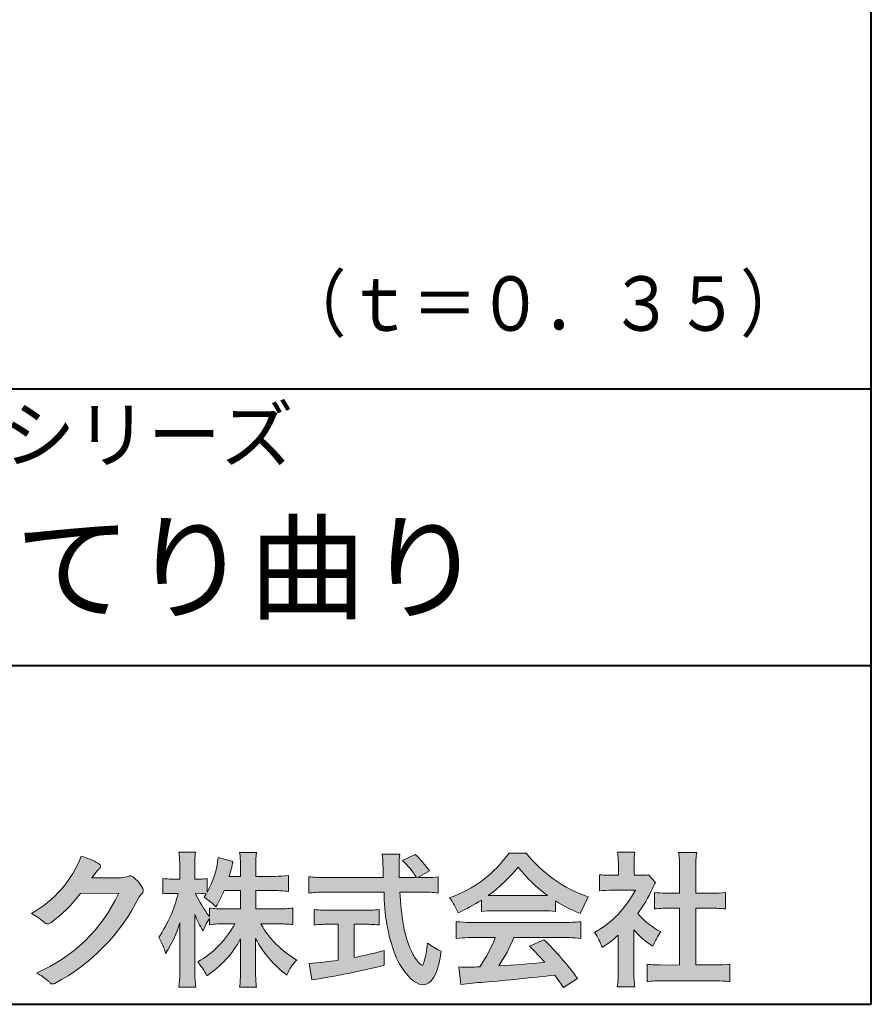
# Model space of a CAD drawing. Units: millimetres. Extents: x 15 to 403, y 12 to 286.
# Drawn here: x 361 to 403, y 12 to 60 of the extents above; entities that cross this region are included whole.
import ezdxf
from ezdxf.enums import TextEntityAlignment as Align

# ---------------------------------------------------------------- set-up
doc = ezdxf.new("R2010")
doc.units = ezdxf.units.MM
doc.linetypes.add('1pen実線', pattern=[0])
doc.layers.add('GR1_01', color=1, linetype='1pen実線', lineweight=40)
doc.styles.add('ＭＳ ゴシック', font='txt')

msp = doc.modelspace()

# ---------------------------------------------------------------- hatches: boundary and pattern name
at = {"layer": 'GR1_01', "linetype": 'Continuous', "lineweight": -3}
h = msp.add_hatch(color=7, dxfattribs=at)
edge = h.paths.add_edge_path(flags=0)
edge.add_arc((359.3221288966098, 21.73663906170785), 5.531081748339469, 299.5775258471521, 338.6772335960833)
edge.add_arc((363.4837514198555, 16.30367234381906), 3.562318695874712, 59.08067721482303, 73.85051086004631, ccw=False)
edge.add_arc((365.18524274448, 19.12895054158139), 0.2643782480270783, 39.01428252750952, 60.81053760417029, ccw=False)
edge.add_arc((365.2707612950527, 19.21786943109475), 0.1427727773123936, -37.20414258689931, 32.881084026462815, ccw=False)
edge.add_arc((365.0541787524627, 19.42858959768489), 0.4442245030318421, 309.8318771571653, 318.03392648842646, ccw=False)
edge.add_arc((365.7430644125253, 18.53625114893468), 0.6836095524352237, 126.262315204235, 143.4234787304653)
edge.add_line((365.1940837430474, 18.94361124113853), (364.9841682943711, 18.66928228806342))
edge.add_line((364.9841682943711, 18.66928228806342), (366.4166813955495, 18.66821224838906))
edge.add_arc((366.3579527061501, 19.76456686470715), 1.09792645640796, 273.0662461243988, 292.5426915885257)
edge.add_arc((366.8581749384359, 18.54582429133733), 0.2195303791327106, 57.308066194362425, 111.17780339136709, ccw=False)
edge.add_arc((365.8861586782503, 17.30103917296248), 1.798045329018648, 27.792618142514925, 52.66013904075447, ccw=False)
edge.add_arc((367.2681957951447, 18.0495439220856), 0.2271260433031547, -45.472258266381004, 23.30987745592921, ccw=False)
edge.add_arc((368.1682687735914, 17.11863862466642), 1.067764835621134, 133.9305199710706, 146.3171163477098)
edge.add_arc((358.7220640114019, 21.97932486875586), 9.563175813593928, 297.80053769111464, 333.4903583013037, ccw=False)
edge.add_arc((363.0333966227087, 13.86888445074609), 0.3793579474344915, 276.8873999820328, 293.10788358262334, ccw=False)
edge.add_arc((363.0839224199475, 13.68186064351916), 0.1896634045140887, 227.8779758061079, 268.4791648285357, ccw=False)
edge.add_arc((364.5757905337596, 15.26834349411412), 2.367380964130855, 223.5298823548524, 226.8499860412469, ccw=False)
edge.add_arc((361.0629304054127, 11.59688927876572), 2.71897729434416, 48.64547026796885, 63.20593764522459)
edge.add_arc((359.2111350922715, 21.2202208902625), 7.826705732362382, 293.1538307486019, 335.0289095628)
edge.add_line((366.3062075022153, 17.91609163754718), (364.4376718437128, 17.90855721956598))
edge.add_arc((358.7245054295139, 22.22809353733993), 7.162308599669452, 306.5425233793163, 322.9082785660946, ccw=False)
edge.add_arc((362.7758543287056, 16.80283557962942), 0.3920962295980345, 289.57997673518156, 302.94363777137903, ccw=False)
edge.add_arc((362.8352008968003, 16.57934027278145), 0.1627472033618009, 236.5037018675637, 296.27841720670165, ccw=False)
edge.add_arc((363.1087405092304, 17.03041359278125), 0.6901832013807289, 229.479228813003, 238.2331060553584, ccw=False)
edge.add_arc((360.3039817759014, 13.748872736263), 3.626665461686438, 49.4792288130031, 61.17955505233887)
h = msp.add_hatch(color=7, dxfattribs=at)
edge = h.paths.add_edge_path(flags=0)
edge.add_arc((374.045578353388, 8.86123722508027), 7.562780547061585, 84.34660753705113, 89.6746051714561)
edge.add_line((374.0885287499385, 16.42389580962904), (373.2246892323591, 16.42415130430564))
edge.add_arc((377.3196478604411, 18.75420950417038), 4.711460217433621, 209.6401588514122, 240.3638386388941)
edge.add_arc((376.2919253633456, 13.26978103992733), 1.904076916694085, 133.1430471534049, 160.0135741732043)
edge.add_arc((377.8176061337267, 18.30067540115606), 5.493170205701884, 208.1519094661823, 232.8796240488686, ccw=False)
edge.add_line((372.9742792187076, 15.70893789456664), (372.9742792187076, 14.04695466440813))
edge.add_arc((379.1531388273695, 14.06363587276767), 6.178882125940441, 180.1546823483128, 186.821160349782)
edge.add_line((373.017992610492, 13.32976584081391), (372.198247934505, 13.32976584081397))
edge.add_arc((366.2920694871415, 14.04691414318812), 5.949558432329152, 353.0768427531562, 359.5899852633421)
edge.add_line((372.2414755820658, 14.00433882901379), (372.2414755820658, 15.68623314869146))
edge.add_arc((367.8615459454211, 18.04974590835958), 4.976944462928266, 303.32307706991764, 331.64766002573754, ccw=False)
edge.add_arc((367.7322483927894, 12.48474176246553), 3.190142926560764, 26.15740088449175, 40.65253294194525)
edge.add_arc((367.8037890977911, 18.65657532554091), 4.719505515250209, 299.8457224662148, 331.7677865489741)
edge.add_line((371.9618510526655, 16.42403124133932), (371.5075789518859, 16.42403124133932))
edge.add_arc((371.4384552728714, 10.63814429144135), 5.786299843596086, 89.31552297930217, 97.12004925237444)
edge.add_line((370.721250863586, 16.37982381186929), (370.721250863586, 16.67529857023287))
edge.add_arc((372.4698994159111, 15.41403250624881), 2.15605283880213, 144.1978241137905, 162.0865462857602)
edge.add_arc((374.0585589449303, 18.41695536209939), 4.327296049369385, 200.779830689808, 212.7312254021969, ccw=False)
edge.add_line((370.0127508053546, 16.88172652031991), (370.0127508053546, 14.09301592977956))
edge.add_arc((376.4085790878263, 14.08478224782102), 6.395833582292717, 179.9262402077365, 186.7126365373038)
edge.add_line((370.0565896243091, 13.33717468515882), (369.2367193746891, 13.33717468515919))
edge.add_arc((363.1531972594868, 14.06007159947606), 6.126322002220022, 353.2233946213546, 359.3225236891175)
edge.add_line((369.2790910014952, 13.9876344784156), (369.2790910014952, 16.46769113127929))
edge.add_arc((363.5142933971697, 18.23782568016084), 6.030445069808747, 327.2630490535258, 342.93041036993003, ccw=False)
edge.add_arc((365.902965572675, 14.31299650632249), 2.764747516350574, 13.88927558318319, 31.73000204286121)
edge.add_arc((362.9257248187407, 19.39866016739007), 6.448599482987809, 325.7249283702204, 346.6396958038708)
edge.add_line((369.1998007265447, 17.90855721956936), (368.8861654285158, 17.9084955769943))
edge.add_arc((368.8425294380563, 15.26460832690191), 2.644247320290693, 89.05444866736481, 98.61119695033283)
edge.add_line((368.4466100760815, 17.87904741582288), (368.4466100760816, 18.63236363997209))
edge.add_arc((368.832755988473, 21.10312488578786), 2.500753846239494, 261.1173155914972, 271.3915990718322)
edge.add_line((368.8934882905859, 18.60310860844851), (369.2737635705023, 18.60310860844851))
edge.add_line((369.2737635705023, 18.60310860844851), (369.273699866742, 19.22947948299697))
edge.add_arc((364.7721796050613, 19.3261899062526), 4.502559002643771, 358.7692498345255, 367.451018973746)
edge.add_line((369.236719374689, 19.91007535537826), (370.0491807799642, 19.91007535537755))
edge.add_arc((374.6550878077733, 19.32574967597174), 4.642824145758062, 172.7698284803564, 180.6085587806572)
edge.add_line((370.0125255454071, 19.27643752242488), (370.0122622315049, 18.60310860844848))
edge.add_line((370.0122622315049, 18.60310860844848), (370.2795449047852, 18.60310860844851))
edge.add_arc((370.2967148664015, 20.29544947658422), 1.69242796642701, 269.418714869462, 280.6845887904244)
edge.add_line((370.610494919312, 18.63236363997211), (370.610494919312, 17.95697063420639))
edge.add_arc((366.9109815053763, 20.06690772889138), 4.258900567449059, 330.3026655602475, 354.4036520681728)
edge.add_line((371.1495825256251, 19.65158203192198), (371.8659801016831, 19.46692600464908))
edge.add_arc((365.2086011991018, 20.69043228579958), 6.768874461278566, 343.21612686969297, 349.5862744613629, ccw=False)
edge.add_line((371.6891271081429, 18.73583631353421), (372.2425754269411, 18.73583631353421))
edge.add_line((372.2425754269411, 18.73583631353421), (372.2414755820657, 19.35825611321695))
edge.add_arc((368.6383199876158, 19.33844929682586), 3.603210033815874, 0.3149560224053595, 8.877289402942445)
edge.add_line((372.1983675699753, 19.89449224402315), (373.0254014548369, 19.89525766668807))
edge.add_arc((376.7387411909745, 19.32292766193863), 3.75718693044609, 171.2380574933027, 180.145472617327)
edge.add_line((372.9815663706865, 19.31338826420338), (372.9810739624007, 18.73583631353421))
edge.add_line((372.9810739624007, 18.73583631353421), (373.9228366646426, 18.73632857535707))
edge.add_arc((373.9495570858469, 23.24425912340767), 4.508009739004243, 269.6603875290408, 277.9924355053946)
edge.add_line((374.5763613955787, 18.78003823233847), (374.5763613955716, 18.0046210487866))
edge.add_arc((373.8619743083307, 11.08861227145636), 6.952807081929237, 84.10256481314406, 90)
edge.add_line((373.8619743083307, 18.04141864528714), (372.9810739624007, 18.04141864528714))
edge.add_line((372.9810739624007, 18.04141864528714), (372.9810739624007, 17.14807987477079))
edge.add_line((372.9810739624007, 17.14807987477079), (374.0813062321635, 17.14807987477079))
edge.add_arc((374.111414008504, 22.36271154949645), 5.214718590801265, 269.6691944025528, 277.4835837287563)
edge.add_line((374.7905900134077, 17.19241079077735), (374.7905900134076, 16.38723265621415))
edge = h.paths.add_edge_path(flags=0)
edge.add_line((371.4375969612555, 18.04141864528714), (372.2425754269412, 18.04141864528711))
edge.add_line((372.2425754269412, 18.04141864528711), (372.2425754269412, 17.14807987477079))
edge.add_line((372.2425754269412, 17.14807987477079), (371.3917440406955, 17.14807987477079))
edge.add_arc((371.4142263230943, 22.58079825692142), 5.432764901298342, 262.67168136253053, 269.76289355505986, ccw=False)
edge.add_line((370.721250863586, 17.19241079077737), (370.721250863586, 16.78605451450682))
edge.add_arc((374.8136906553018, 19.99874308697717), 5.202829164262564, 203.6870148133264, 218.1329820461861, ccw=False)
edge.add_arc((370.1643162071235, 14.27204912341803), 3.63833029011402, 83.59635963759251, 91.81343501994633, ccw=False)
edge.add_arc((366.9109815053763, 20.06690772889138), 4.258900567449059, 326.5067388585003, 329.22366559954344, ccw=False)
edge.add_arc((368.9530212407447, 15.25896774044508), 2.88434865219348, 43.688772443510175, 58.43927909478373, ccw=False)
edge.add_arc((365.2086011991018, 20.69043228579958), 6.768874461278566, 329.4639984317333, 336.9613390653876)
h = msp.add_hatch(color=7, dxfattribs=at)
edge = h.paths.add_edge_path(flags=0)
edge.add_line((375.5742950567341, 17.92337490825906), (375.574295056734, 18.72101862484451))
edge.add_arc((376.2943863097609, 24.61417635596871), 5.936989090152919, 263.0335018452675, 270.0032722374946)
edge.add_line((376.2947253790338, 18.67718727549813), (379.207868063493, 18.67725451318156))
edge.add_arc((410.5558636358568, 20.10346481493102), 31.38042227615422, 181.320920638956, 182.6049359280244, ccw=False)
edge.add_arc((375.5526071926473, 19.30531148013223), 3.631942755091335, 1.179463634819286, 8.05147981834424)
edge.add_line((379.1487485190458, 19.81401152616055), (380.0054118431241, 19.81401152616053))
edge.add_arc((384.941191526797, 19.20902542745714), 4.972718498505857, 173.0120244434879, 183.4634819543363)
edge.add_line((379.9775556708341, 18.90861178798344), (379.9791616631092, 18.6772723152601))
edge.add_line((379.9791616631092, 18.6772723152601), (380.8175067754083, 18.67729166494165))
edge.add_arc((377.2920978095453, 16.52551042522785), 4.13021438670815, 31.39837090512988, 46.29591507441647)
edge.add_line((380.1458031647776, 19.51131628390151), (380.7587280672735, 19.80666546863202))
edge.add_arc((376.5428396217741, 15.42413280599353), 6.081143636191199, 36.0365345527116, 46.11029862489619, ccw=False)
edge.add_line((381.4603079546416, 19.00167569451832), (380.8927642835561, 18.67729340194564))
edge.add_line((380.8927642835561, 18.67729340194564), (381.3339709936412, 18.67730358535247))
edge.add_arc((381.3847028109067, 21.94524708441236), 3.268337257739911, 269.1106071609422, 278.6090912324766)
edge.add_line((381.873947501624, 18.7137353541326), (381.8739475016248, 17.92337490825894))
edge.add_arc((381.1688869607034, 12.37311406131434), 5.594864237449437, 82.76038057697306, 90.68344447269179)
edge.add_line((381.1021510092334, 17.96758026894059), (380.0054334110847, 17.96735901954992))
edge.add_arc((395.5550318991034, 18.89824548508709), 15.57743761824496, 183.4259589210959, 189.4674011501826)
edge.add_arc((384.6183163993839, 17.01131982632809), 4.479746662999516, 188.6707750039316, 207.9166502011633)
edge.add_arc((382.2430056410866, 15.75419678520491), 1.792283996061725, 207.9568520564926, 225.4802417833097)
edge.add_arc((381.2537702851519, 14.7354155396449), 0.3723851461137057, 224.0968398176616, 242.0074572967903)
edge.add_arc((381.1030737740589, 14.4519076107559), 0.0513147841453004, 242.0074572967877, 265.061077120125)
edge.add_arc((381.09661070707, 14.4399902111729), 0.0392601610339033, 272.9860680232143, 313.8743675567875)
edge.add_arc((380.9742204536821, 14.55299056452221), 0.2057825722018667, 316.6341545745528, 337.6491245589769)
edge.add_arc((376.1293747701975, 15.95662593999056), 5.24870626657847, 343.6004267991362, 354.8583079582319)
edge.add_arc((383.6334644056496, 18.55678917908117), 3.822398380704599, 233.4467652538275, 245.1814964905098)
edge.add_arc((376.6169323766845, 15.81604029287636), 5.460924683539962, 342.5874621628485, 352.33248261109566, ccw=False)
edge.add_arc((380.2750992248646, 14.66123826324378), 1.62483562774413, 324.02281699310305, 342.8405812985218, ccw=False)
edge.add_arc((381.0469855315746, 14.10788896547662), 0.6751372972720715, 297.5389984417641, 323.54279644978266, ccw=False)
edge.add_arc((381.1355848896657, 13.94604369581735), 0.4906797631851091, 248.4533817649263, 297.10330864989214, ccw=False)
edge.add_arc((381.4273930301961, 14.68377301507826), 1.284024865657434, 226.9435365919734, 248.43199793089252, ccw=False)
edge.add_arc((382.7721296880934, 16.04634232290264), 3.198133690382775, 200.7717365418067, 226.0061218796655, ccw=False)
edge.add_arc((388.0777654496937, 17.96666843373432), 8.840362006241843, 179.9965283993807, 200.2136028016791, ccw=False)
edge.add_line((379.2374034596795, 17.96720407888057), (376.2556961455525, 17.96660255581985))
edge.add_arc((376.3413551806614, 11.22424638067116), 6.742900285697647, 90.72788162329007, 96.53200447138772)
h = msp.add_hatch(color=7, dxfattribs=at)
edge = h.paths.add_edge_path(flags=0)
edge.add_arc((380.5199737634862, 23.26792821343528), 5.893217854594949, 288.9603298042244, 324.8262535719808)
edge.add_line((385.3371427251299, 19.87309392046994), (386.1717050898066, 19.87309392046999))
edge.add_arc((391.3156187447006, 23.93422166016756), 6.553823785176603, 218.2911463065458, 251.1641266824601)
edge.add_line((389.1996621014604, 17.7313728234576), (388.8008402431676, 16.93372910687214))
edge.add_arc((391.4024995237175, 23.57390498271253), 7.131659461455221, 237.7514143249296, 248.60446704243128, ccw=False)
edge.add_line((387.5970913975921, 17.54236822432478), (387.5970913975921, 17.02979293608778))
edge.add_arc((387.0607220482829, 12.13278035011491), 4.926299254618533, 83.74931501667639, 90.20534112688998)
edge.add_line((387.043066826843, 17.05904796761307), (384.5912353453389, 17.05930273983586))
edge.add_arc((384.5519400185248, 11.63851741087846), 5.420927753194018, 89.58466959877083, 95.99553094613633)
edge.add_line((383.9857192871728, 17.02979293608919), (383.9857192871728, 17.57612648339369))
edge.add_arc((379.7127616688433, 24.14365630835753), 7.835216321827378, 293.59055159439316, 303.0487800464246, ccw=False)
edge.add_arc((379.4146507936694, 15.5034125902697), 3.731181970654848, 23.03232336676097, 35.96029892308312)
edge = h.paths.add_edge_path(flags=0)
edge.add_arc((385.7876381333862, 162.1395188739918), 144.3417408107183, 269.4136777585244, 269.4169267935332)
edge.add_arc((379.7127616688433, 24.14365630835753), 7.835216321827378, 306.0052126392767, 320.7499598093852)
edge.add_arc((391.4024995237175, 23.57390498271253), 7.131659461455221, 217.9688911834714, 233.9929735834799)
edge.add_arc((385.7876381333862, 162.1395188739918), 144.3417408107183, 269.41367775852444, 270.56457241245164, ccw=False)
h = msp.add_hatch(color=7, dxfattribs=at)
edge = h.paths.add_edge_path(flags=0)
edge.add_line((389.7500513347386, 18.02684758182096), (389.7500513347402, 18.81695688042876))
edge.add_arc((390.2224644208004, 22.67728488802376), 3.889126695043932, 263.023039093447, 269.225697250495)
edge.add_line((390.1699078475613, 18.78851332662899), (390.6658598399445, 18.78865659930672))
edge.add_line((390.6658598399445, 18.78865659930672), (390.6658598399445, 19.37833380659566))
edge.add_arc((387.5316696251642, 19.39204657311186), 3.134220212810513, 359.7493200540755, 369.6509462297648)
edge.add_line((390.6215323475075, 19.91748419972725), (391.4707868272421, 19.91748419972445))
edge.add_arc((394.5059621709104, 19.43794723535146), 3.072823630964194, 171.021871026747, 181.2486234519119)
edge.add_line((391.4338681791505, 19.37098774906003), (391.4338681791505, 18.78887846475529))
edge.add_line((391.4338681791505, 18.78887846475529), (391.8737288152047, 18.7890055335283))
edge.add_arc((391.8334787891972, 20.96609614430249), 2.177462649993045, 271.0591630433183, 277.9714377128942)
edge.add_line((392.1354480665186, 18.80967360971685), (392.4752503173184, 18.44036155517064))
edge.add_arc((394.3088523282457, 17.3141028048833), 2.151872465336981, 148.4403836326687, 157.1289302225381)
edge.add_arc((386.9481668852914, 20.47071735740429), 5.857168668448526, 322.7612054555941, 336.6627839184583, ccw=False)
edge.add_arc((394.5887681445649, 19.51489340391079), 3.945472480021183, 221.0021223419272, 241.9539357147358)
edge.add_arc((395.4525752784745, 14.08869230129714), 3.34240956485745, 144.4347233792182, 158.1777936462529)
edge.add_arc((394.4035764020063, 18.64150697745344), 3.895755605094464, 220.1645687077763, 238.18254257871058, ccw=False)
edge.add_line((391.4264593348037, 16.12880211957691), (391.4264593348056, 14.0756732206382))
edge.add_arc((395.2403996814065, 13.94598672449685), 3.816144593003779, 178.0525056947322, 188.9565786454646)
edge.add_line((391.470786827242, 13.35186680021422), (390.6141235031634, 13.35186680021557))
edge.add_arc((385.7490403678491, 14.00984808337141), 4.909376058370672, 352.2977304452581, 360.3422030622709)
edge.add_line((390.6583288638449, 14.03916950193385), (390.6583288638449, 15.87013408466225))
edge.add_arc((386.8322432039332, 20.04526724347825), 5.663097065283894, 302.4183806864581, 312.5020960017214, ccw=False)
edge.add_arc((387.2685565942668, 14.44894913983751), 2.724651904245521, 17.42201078784749, 34.78486943084201)
edge.add_arc((387.0614664970151, 20.35701389996387), 4.993158118717481, 299.3168761756485, 332.5637241088306)
edge.add_line((391.4930133602763, 18.05635738556762), (390.3408752778395, 18.05635738556764))
edge.add_arc((390.2744691086473, 13.45661397262791), 4.600222738540944, 89.172882358441, 96.54585444352499)
h = msp.add_hatch(color=7, dxfattribs=at)
edge = h.paths.add_edge_path(flags=0)
edge.add_line((392.4235139805368, 17.14795772470818), (392.4235139805353, 17.95288471200583))
edge.add_arc((392.955437286877, 21.8973186764987), 3.980138402628031, 262.3197591652255, 269.8219909457363)
edge.add_line((392.9430716372757, 17.91719948295884), (393.649489359162, 17.91694346321864))
edge.add_line((393.649489359162, 17.91694346321864), (393.649489359162, 19.16416797556441))
edge.add_arc((387.7507590714987, 19.18074473649354), 5.898753579833492, 359.8389863762739, 367.0304098313232)
edge.add_line((393.6051618667258, 19.90272929784944), (394.4840517238387, 19.90272929784942))
edge.add_arc((399.1365713358218, 19.25288020596082), 4.697684810852657, 172.0485519416318, 181.0820518508717)
edge.add_line((394.4397242314025, 19.1641679755534), (394.4397242314026, 17.91665706648703))
edge.add_line((394.4397242314026, 17.91665706648703), (395.2837639543349, 17.91635116981444))
edge.add_arc((395.3439053584582, 21.92498618762825), 4.009086142069417, 269.140458009001, 277.7886148272035)
edge.add_line((395.8872114985751, 17.95288471200552), (395.887211498575, 17.14795772470823))
edge.add_arc((395.1384913421149, 9.720687711361833), 7.464912707047842, 84.24363561206492, 90.79801625225763)
edge.add_line((395.0345233166996, 17.18487637279956), (394.4397242314025, 17.18487637279954))
edge.add_line((394.4397242314025, 17.18487637279954), (394.4397242314025, 14.41620425925774))
edge.add_line((394.4397242314025, 14.41620425925774), (395.4489332294386, 14.41642848723145))
edge.add_arc((395.3845186788128, 21.54688031240862), 7.13074277095344, 270.5175803145221, 275.7702391303843)
edge.add_line((396.1014401164151, 14.45226854587685), (396.1014401164113, 13.60313963977593))
edge.add_arc((395.3299450817625, 6.822186757103353), 6.824699743249747, 83.50915014406219, 89.21435981241815)
edge.add_line((395.4235224868477, 13.64624492323666), (392.8203140099661, 13.64721845650768))
edge.add_arc((392.8252757473642, 7.137950467761645), 6.509269879806172, 90.04367412086773, 96.67177147383553)
edge.add_line((392.0690196146808, 13.60313963977592), (392.0690196146809, 14.45226854587648))
edge.add_arc((392.8177594595665, 22.09832955666026), 7.682633684873124, 264.4071475554927, 269.6568399276007)
edge.add_line((392.771746343204, 14.41583366475965), (393.649489359162, 14.41602868337153))
edge.add_line((393.649489359162, 14.41602868337153), (393.649489359162, 17.18487637279956))
edge.add_line((393.649489359162, 17.18487637279956), (393.2373017267842, 17.18487637279956))
edge.add_arc((393.1583088895292, 9.93858345335051), 7.246723462558445, 89.37543555453902, 95.81961280105398)
h = msp.add_hatch(color=7, dxfattribs=at)
edge = h.paths.add_edge_path(flags=0)
edge.add_arc((376.5529737840222, 23.93482287335588), 6.854321625643125, 263.9682572781394, 270.9923450102875)
edge.add_line((376.6716825591997, 17.08152927287043), (378.2240825049058, 17.08152927287047))
edge.add_arc((378.30833895305, 23.36474608862948), 6.283781719863502, 269.2317232266992, 276.2612865087382)
edge.add_line((378.9936650823361, 17.11844792096181), (378.9936650823357, 16.37266611479033))
edge.add_arc((378.2422934880034, 6.862312839060426), 9.539988401562967, 85.482693239569, 90.41553851620549)
edge.add_line((378.1731051829249, 16.40205034490388), (377.7899162367457, 16.40205034490388))
edge.add_line((377.7899162367457, 16.40205034490388), (377.7899162367457, 14.78475484343225))
edge.add_arc((374.2634018759339, 33.17817255846292), 18.72843076118808, 280.8534376324487, 285.4248654364296)
edge.add_line((379.244686774633, 15.12433862949902), (379.2446867746701, 14.40078335637134))
edge.add_arc((369.7335967756381, 52.54511339697127), 39.31222134675043, 278.7618924501673, 284.00090558723537, ccw=False)
edge.add_line((375.7219696490968, 13.69166905101497), (375.5891127454239, 14.49672161194563))
edge.add_arc((374.2634018759339, 33.17817255846292), 18.72843076118808, 274.0591342154285, 278.4240677249224)
edge.add_line((377.0070902088503, 14.65180504865588), (377.0070902088503, 16.40205034490386))
edge.add_line((377.0070902088503, 16.40205034490386), (376.6363817883247, 16.40205034490386))
edge.add_arc((376.5763885527043, 7.038203825632941), 9.364038702652945, 89.63291664789719, 94.55505013555705)
edge.add_line((375.8327255933716, 16.37266611479019), (375.8327255933734, 17.11844792096176))
h = msp.add_hatch(color=7, dxfattribs=at)
edge = h.paths.add_edge_path(flags=0)
edge.add_arc((383.5408346186857, 24.85225988058019), 8.361200010177535, 264.6396986479837, 269.322258666971)
edge.add_line((383.4419338141123, 16.49164481701893), (388.0033221002218, 16.49057975614328))
edge.add_arc((388.0478811090342, 24.90341245901813), 8.412950706608646, 269.6965327421921, 275.3873390771766)
edge.add_line((388.8377588912674, 16.52762397786835), (388.8377588912736, 15.70775372824575))
edge.add_arc((388.1546095441316, 10.22495523156843), 5.525194330126999, 82.89762607145369, 88.85352911390446)
edge.add_line((388.2651596019915, 15.74904348850049), (385.5721789789084, 15.74904348850003))
edge.add_arc((377.6751324684236, 19.11302857451638), 8.583690304740784, 326.5244813416706, 336.92695788240474, ccw=False)
edge.add_arc((383.7574613464245, 42.3248716418808), 27.96720514478262, 272.2080217709336, 276.8231399294447)
edge.add_arc((368.4114184128272, -2.485738280043492), 25.27710175458956, 42.39100520378149, 44.84216621354343)
edge.add_line((386.3341973708617, 15.33856724733429), (387.0357772582298, 15.64873412075461))
edge.add_arc((376.2490320131093, 4.60137089040068), 15.44014596195603, 36.408238208029786, 45.68386586690701, ccw=False)
edge.add_line((388.6753921838368, 13.76563192083095), (387.9885044115254, 13.31507372575723))
edge.add_line((387.9885044115254, 13.31507372575723), (387.5675815938283, 13.92799862825268))
edge.add_arc((375.1149459400656, 118.9389694817358), 105.7467358092742, 274.88465499847314, 276.7627888426817, ccw=False)
edge.add_arc((384.5551121740777, 3.561492074851699), 10.02427784978761, 92.49182201406106, 98.99019119631326)
edge.add_line((382.9886646414428, 13.4626227444896), (382.8779086971691, 14.32669491291277))
edge.add_arc((383.3537185625367, 20.06754371796291), 5.760532964095141, 265.2620717958868, 275.5591095777789)
edge.add_arc((377.4545724684958, 18.6736467329988), 7.779900885471453, 326.0969715605582, 337.9189500056666)
edge.add_line((384.6638410617739, 15.74904348849989), (383.3280835805072, 15.74904348849966))
edge.add_arc((383.4307724281898, 10.40341885495854), 5.346610863169304, 91.10051012043742, 97.20994275502053)
edge.add_line((382.75974390855, 15.70775372824755), (382.7597439085499, 16.52762397786754))

# ---------------------------------------------------------------- linework, layer by layer
at = {"layer": 'GR1_01', "color": 126}
for p, q in [((403, 12.5), (403, 285.5)), ((307.9999999999999, 42.50000000000001), (403, 42.50000000000003)), ((403, 29), (307.9999999999999, 29)), ((15, 12.5), (403, 12.5))]:
    msp.add_line(p, q, dxfattribs=at)
at = {"layer": 'GR1_01', "color": 7, "lineweight": 20}
for p, q in [((370.0491807799642, 19.91007535537755), (369.236719374689, 19.91007535537826)), ((372.1983674856958, 19.89449224394515), (373.0254014548369, 19.89525766668807)), ((379.1487485190458, 19.81401152616055), (380.0054118431241, 19.81401152616053)), ((380.1458031647775, 19.51131628390151), (380.7587280672735, 19.80666546863202)), ((386.1717050898066, 19.87309392046999), (385.3371427251298, 19.87309392046994)), ((391.4707868272421, 19.91748419972445), (390.6215323475075, 19.91748419972725)), ((394.4840517238387, 19.90272929784942), (393.6051618667258, 19.90272929784944)), ((369.2737635964133, 18.60285383622566), (369.273699866742, 19.22947948299691)), ((370.0125255454071, 19.27643752242401), (370.0122621318729, 18.60285383622568)), ((371.1495825256251, 19.65158203192198), (371.8659801016831, 19.46692600464908)), ((372.2425754269412, 18.73583631353424), (372.2414755820657, 19.35825611322074)), ((372.9815663706865, 19.31338826420427), (372.9810739624007, 18.73583631353421)), ((390.6658598399445, 19.37833380659591), (390.6658598399445, 18.7886565993067)), ((391.4338681791505, 19.37098774906028), (391.4338681791505, 18.78887846475529)), ((364.9841682943711, 18.66928228806342), (365.1940837430478, 18.94361124113905)), ((372.2425754269411, 18.73583631353421), (371.6891271081429, 18.73583631353421)), ((372.9810739624007, 18.73583631353421), (373.9228366646416, 18.73632857535707)), ((374.5763613955716, 18.0046210487866), (374.5763613955787, 18.78003823233848)), ((375.574295056734, 18.7210186248445), (375.5742950567341, 17.92337490825906)), ((379.9791616631092, 18.6772723152601), (379.9775556708341, 18.90861178798338)), ((381.4603079546416, 19.00167569451832), (380.8927642835561, 18.67729340194564)), ((389.7500513347386, 18.02684758182096), (389.7500513347402, 18.81695688042874)), ((390.1699078475615, 18.78851332662899), (390.6658598399445, 18.78865659930672)), ((391.4338681791504, 18.78887846475529), (391.8737288152047, 18.7890055335283)), ((392.4752503173184, 18.44036155517061), (392.1354480665186, 18.80967360971685)), ((393.649489359162, 19.16416797557013), (393.649489359162, 17.91694346321864)), ((394.4397242314025, 19.16416797555367), (394.4397242314026, 17.91665706648703)), ((364.9841682943734, 18.66928228806344), (366.4166813955493, 18.66821224838906)), ((368.4466100760816, 18.63236363997209), (368.4466100760815, 17.8790474158229)), ((369.2737635964134, 18.60310860844851), (368.8849830334848, 18.60310860844851)), ((370.279544904786, 18.60310860844851), (370.0122621318729, 18.60310860844849)), ((370.610494919312, 18.63236363997213), (370.610494919312, 17.95697063420638)), ((379.207868063493, 18.67725451318156), (376.2947253790338, 18.67718727549813)), ((380.8175067754083, 18.67729166494165), (379.9791616631092, 18.6772723152601)), ((381.3339709936404, 18.67730358535247), (380.8927642835561, 18.67729340194566)), ((381.8739475016248, 17.92337490825895), (381.873947501624, 18.7137353541326)), ((364.4376718437128, 17.90855721956598), (366.3062075022152, 17.91609163754718)), ((369.1998007265978, 17.90855721956937), (368.8861654285157, 17.9084955769943)), ((372.2425754269412, 18.04141864528711), (371.4375969612555, 18.04141864528714)), ((372.2425754269412, 18.04141864528711), (372.2425754269412, 17.14795772470823)), ((373.8651122286205, 18.04141864528714), (372.9810739624007, 18.04141864528714)), ((372.9810739624007, 18.04141864528714), (372.9810739624007, 17.14795772470823)), ((376.2556961455528, 17.96660255581985), (379.2374332388064, 17.96720408488814)), ((380.0054334110847, 17.96735901954992), (381.1021510092335, 17.96758026894059)), ((390.3408752778398, 18.05635738556764), (391.4930133602763, 18.05635738556762)), ((392.4235139805368, 17.14795772470817), (392.4235139805353, 17.95288471200583)), ((393.649489359162, 17.91694346321864), (392.9430716372742, 17.91719948295884)), ((395.2837639543355, 17.91635116981444), (394.4397242314025, 17.91665706648703)), ((395.8872114985751, 17.95288471200553), (395.887211498575, 17.14795772470823)), ((383.9857192871728, 17.02979293608937), (383.9857192871728, 17.57612648339368)), ((387.5970913975921, 17.02979293608937), (387.5970913975921, 17.54236822432478)), ((389.1996621014604, 17.7313728234576), (388.8008402431676, 16.93372910687214)), ((370.0127508053546, 14.09301592978952), (370.0127508053546, 16.88172652031991)), ((370.721250863586, 17.19241079077735), (370.721250863586, 16.78605451450684)), ((372.2425754269412, 17.14807987477079), (371.3917440406964, 17.14807987477079)), ((374.0813062321674, 17.14807987477079), (372.9810739624007, 17.14807987477079)), ((374.7905900134077, 17.19241079077737), (374.7905900134076, 16.38723265621412)), ((375.8327255933734, 17.11844792096176), (375.8327255933716, 16.37266611479019)), ((378.2240825049059, 17.08152927287047), (376.6716825591993, 17.08152927287043)), ((378.9936650823361, 17.11844792096182), (378.9936650823357, 16.37266611479033)), ((384.5912353453384, 17.05930273983586), (387.0430668268417, 17.05904796761307)), ((393.649489359162, 17.18487637279956), (393.237301726784, 17.18487637279956)), ((393.649489359162, 17.18487637279956), (393.649489359162, 14.41602868337153)), ((395.0345233166985, 17.18487637279956), (394.4397242314025, 17.18487637279954)), ((394.4397242314025, 17.18487637279954), (394.4397242314025, 14.41620425925774)), ((369.2790910014952, 13.98763447841509), (369.2790910014952, 16.46769113127933)), ((370.721250863586, 16.67529857023285), (370.721250863586, 16.37982381186927)), ((371.9618510526655, 16.42403124133932), (371.507578951886, 16.42403124133932)), ((373.2246892323591, 16.42415130430564), (374.0885287499386, 16.42389580962904)), ((377.0070902088503, 16.40205034490386), (376.636381788324, 16.40205034490386)), ((377.0070902088503, 14.65180504865588), (377.0070902088503, 16.40205034490386)), ((378.1731051829247, 16.40205034490388), (377.7899162367457, 16.40205034490388)), ((377.7899162367457, 14.78475484343225), (377.7899162367457, 16.40205034490388)), ((382.75974390855, 15.70775372824755), (382.7597439085499, 16.52762397786755)), ((388.003322100222, 16.49057975614328), (383.4419338141122, 16.49164481701893)), ((388.8377588912736, 15.70775372824576), (388.8377588912674, 16.52762397786835)), ((390.6583288638449, 14.03916950193333), (390.6583288638449, 15.87013408466225)), ((391.4264593348037, 16.12880211957691), (391.4264593348056, 14.07567322063789)), ((372.2414755820658, 14.00433882901691), (372.2414755820658, 15.68623314869144)), ((372.9742792187076, 14.0469546644087), (372.9742792187076, 15.70893789456664)), ((384.6638410617738, 15.74904348849989), (383.3280835805073, 15.74904348849966)), ((388.2651596019914, 15.74904348850049), (385.5721789789084, 15.74904348850003)), ((386.3341973708616, 15.33856724733433), (387.0357772582298, 15.64873412075462)), ((379.24468677467, 14.40078335637134), (379.244686774633, 15.12433862949901)), ((375.5891127454239, 14.49672161194562), (375.7219696490968, 13.69166905101497)), ((392.0690196146808, 13.60313963977592), (392.0690196146809, 14.45226854587648)), ((392.7717463432014, 14.41583366475965), (393.649489359162, 14.41602868337153)), ((394.4397242314025, 14.41620425925771), (395.448933229438, 14.41642848723145)), ((396.1014401164151, 14.45226854587685), (396.1014401164113, 13.60313963977594)), ((382.9886646414428, 13.46262274448959), (382.8779086971691, 14.32669491291274)), ((387.9885044115254, 13.31507372575721), (387.5675815938283, 13.9279986282527)), ((387.9885044115254, 13.31507372575723), (388.6753921838368, 13.76563192083096)), ((395.4235224868479, 13.64624492323666), (392.8203140099665, 13.64721845650768)), ((369.2367193746891, 13.33717468515919), (370.0565896243091, 13.33717468515882)), ((372.198247934505, 13.32976584081397), (373.017992610492, 13.32976584081391)), ((391.470786827242, 13.35186680021422), (390.6141235031634, 13.35186680021557))]:
    msp.add_line(p, q, dxfattribs=at)
for centre, radius, start, end in [((359.3221288966098, 21.73663906170785), 5.531081748339469, 299.5775258469157, 338.6772335960835), ((363.4837514198555, 16.30367234381906), 3.562318695874712, 59.08067721481627, 73.85051086040306), ((364.7721796050613, 19.3261899062526), 4.502559002643771, 358.7692498345027, 7.451018973745949), ((374.6550878077733, 19.32574967597174), 4.642824145758062, 172.7698284803534, 180.6085587806678), ((368.6383199876158, 19.33844929682586), 3.603210033815874, 359.8875324071845, 8.889608402605841), ((376.7387411909745, 19.32292766193863), 3.75718693044609, 171.2380574933028, 180.1454726172981), ((375.5526071926473, 19.30531148013223), 3.631942755091335, 1.179463634390968, 8.051479818350042), ((384.941191526797, 19.20902542745714), 4.972718498505857, 173.0120244434875, 183.4634819543369), ((376.5428396217741, 15.42413280599353), 6.081143636191199, 36.03653455270597, 46.11029862490142), ((380.5199737634862, 23.26792821343528), 5.893217854594949, 288.9603298042244, 324.8262535719807), ((391.3156187447006, 23.93422166016756), 6.553823785176603, 218.2911463065458, 251.1641266824599), ((387.5316696251642, 19.39204657311186), 3.134220212810513, 359.7493200540799, 9.650946229764884), ((394.5059621709104, 19.43794723535146), 3.072823630964194, 171.0218710267468, 181.2486234519074), ((387.7507590714987, 19.18074473649354), 5.898753579833492, 359.8389863763294, 7.03040983132324), ((399.1365713358218, 19.25288020596082), 4.697684810852657, 172.0485519416318, 181.0820518508683), ((365.18524274448, 19.12895054158139), 0.2643782480270783, 39.01428252694582, 60.81053760410362), ((365.2707612950527, 19.21786943109475), 0.1427727773123936, 322.7958574131498, 32.88108402676648), ((366.9109815053763, 20.06690772889138), 4.258900567449059, 330.3026655602474, 354.4036520681728), ((365.2086011991018, 20.69043228579958), 6.768874461278566, 343.2161268696926, 349.5862744613629), ((410.5558636358568, 20.10346481493102), 31.38042227615422, 181.3209206389557, 182.6059656383192), ((377.2920978095453, 16.52551042522785), 4.13021438670815, 31.38861141569572, 46.29591507441376), ((365.7430644125253, 18.53625114893468), 0.6836095524352237, 126.2623152042424, 143.4234787304107), ((365.0541787524627, 19.42858959768489), 0.4442245030318421, 309.8318771571526, 318.0339264884421), ((366.3579527061501, 19.76456686470715), 1.09792645640796, 273.0662461225297, 292.5426915885246), ((366.8581749384359, 18.54582429133733), 0.2195303791327106, 57.30806619433962, 111.1778033913472), ((365.8861586782503, 17.30103917296248), 1.798045329018648, 27.7926181425055, 52.66013904079001), ((373.9495570858469, 23.24425912340767), 4.508009739004243, 269.6603875290253, 277.9924355053946), ((376.2943863097609, 24.61417635596871), 5.936989090152919, 263.0335018452675, 270.0032722374946), ((379.7127616688433, 24.14365630835753), 7.835216321827378, 306.0052126392766, 320.7499598093858), ((391.4024995237175, 23.57390498271253), 7.131659461455221, 217.9688911834716, 233.9929735834794), ((390.2224644208004, 22.67728488802376), 3.889126695043932, 263.0230390934469, 269.2256972504974), ((391.8334787891972, 20.96609614430249), 2.177462649993045, 271.0591630433183, 277.971437712894), ((368.832755988473, 21.10312488578786), 2.500753846239494, 261.1173155914938, 271.1966818850101), ((370.2967148664015, 20.29544947658422), 1.69242796642701, 269.4187148694875, 280.6845887904294), ((381.3847028109067, 21.94524708441236), 3.268337257739911, 269.1106071609241, 278.6090912324766), ((394.3088523282457, 17.3141028048833), 2.151872465336981, 148.4403836322154, 157.1289302225697), ((359.2111350922715, 21.2202208902625), 7.826705732362382, 293.1538307486007, 335.0289095628208), ((358.7245054295139, 22.22809353733993), 7.162308599669452, 306.5425233793118, 322.9082785661287), ((368.1682687735914, 17.11863862466642), 1.067764835621134, 133.9305199710475, 146.3171163477062), ((367.2681957951447, 18.0495439220856), 0.2271260433031547, 314.5277417337435, 23.96201698193597), ((362.9257248187407, 19.39866016739007), 6.448599482987809, 325.7249283702209, 346.6396958038706), ((368.8425294380563, 15.26460832690191), 2.644247320290693, 89.05444866736694, 98.61119695034637), ((370.1643162071235, 14.27204912341803), 3.63833029011402, 83.59635963759254, 91.81343501994606), ((374.8136906553018, 19.99874308697717), 5.202829164262564, 203.6870148132242, 218.1329820461912), ((366.9109815053763, 20.06690772889138), 4.258900567449059, 326.5067388585002, 329.2290456292362), ((365.2086011991018, 20.69043228579958), 6.768874461278566, 329.4639984317333, 336.9624525220109), ((373.8619743083307, 11.08861227145636), 6.952807081929237, 84.10256481314377, 90.02585856192064), ((376.3413551806614, 11.22424638067116), 6.742900285697647, 90.7278816232594, 96.53200447138782), ((388.0777654496937, 17.96666843373432), 8.840362006241843, 179.9932986971432, 200.2136028016745), ((395.5550318991034, 18.89824548508709), 15.57743761824496, 183.4246936615846, 189.467401150182), ((381.1688869607034, 12.37311406131434), 5.594864237449437, 82.76038057697296, 90.68344447269077), ((385.7876381333862, 162.1395188739918), 144.3417408107183, 269.4136777585244, 270.5645724124516), ((387.0614664970151, 20.35701389996387), 4.993158118717481, 299.3168761756486, 332.5637241089171), ((390.2744691086473, 13.45661397262791), 4.600222738540944, 89.17288235843728, 96.5458544435251), ((386.9481668852914, 20.47071735740429), 5.857168668448526, 322.7612054555941, 336.6627839184482), ((392.955437286877, 21.8973186764987), 3.980138402628031, 262.3197591652255, 269.8219909457141), ((395.3439053584582, 21.92498618762825), 4.009086142069417, 269.1404580090109, 277.7886148272033), ((358.7220640114019, 21.97932486875586), 9.563175813593928, 297.8005376911077, 333.4903583013166), ((368.9530212407447, 15.25896774044508), 2.88434865219348, 43.68877244351052, 58.43927909478708), ((379.4146507936694, 15.5034125902697), 3.731181970654848, 23.03232336667509, 35.96029892308308), ((379.7127616688433, 24.14365630835753), 7.835216321827378, 293.5905515943928, 303.0487800464245), ((391.4024995237175, 23.57390498271253), 7.131659461455221, 237.7514143249297, 248.6044670424313), ((360.3039817759014, 13.748872736263), 3.626665461686438, 49.4754115722626, 61.17955505233909), ((374.0585589449303, 18.41695536209939), 4.327296049369385, 200.779830689808, 212.7312254021995), ((371.4142263230943, 22.58079825692142), 5.432764901298342, 262.6716813624902, 270.2371064449603), ((374.111414008504, 22.36271154949645), 5.214718590801265, 269.6691944025588, 277.4835837287563), ((376.5529737840222, 23.93482287335588), 6.854321625643125, 263.9682572781395, 270.9923450102848), ((378.30833895305, 23.36474608862948), 6.283781719863502, 269.231723226701, 276.2612865087383), ((384.5519400185248, 11.63851741087846), 5.420927753194018, 89.5846695987754, 95.99553094613634), ((387.0607220482829, 12.13278035011491), 4.926299254618533, 83.74931501667629, 90.20534112690507), ((394.5887681445649, 19.51489340391079), 3.945472480021183, 221.0021223419272, 241.9539357147358), ((393.1583088895292, 9.93858345335051), 7.246723462558445, 89.3754355545409, 95.81961280105408), ((395.1384913421149, 9.720687711361833), 7.464912707047842, 84.24363561206489, 90.79801625226563), ((363.1087405092304, 17.03041359278125), 0.6901832013807289, 229.4792288130034, 238.2331060553839), ((362.8352008968003, 16.57934027278145), 0.1627472033618009, 236.5037018676795, 296.2784172066902), ((362.7758543287056, 16.80283557962942), 0.3920962295980345, 289.5799767351771, 302.9436377712761), ((363.5142933971697, 18.23782568016084), 6.030445069808747, 327.2630490535258, 342.9304103699304), ((367.8037890977911, 18.65657532554091), 4.719505515250209, 299.845722466215, 331.7694409370052), ((372.4698994159111, 15.41403250624881), 2.15605283880213, 144.1978241137838, 162.0865462859186), ((371.4384552728714, 10.63814429144135), 5.786299843596086, 89.31552297930118, 97.12004925237449), ((377.3196478604411, 18.75420950417038), 4.711460217433621, 209.6401588514122, 240.3638386388941), ((374.045578353388, 8.86123722508027), 7.562780547061585, 84.34660753703282, 89.67460517145537), ((376.5763885527043, 7.038203825632941), 9.364038702652945, 89.63291664790148, 94.55505013555705), ((378.2422934880034, 6.862312839060426), 9.539988401562967, 85.48269323956903, 90.41553851620665), ((384.6183163993839, 17.01131982632809), 4.479746662999516, 188.6707750039258, 207.9166502007311), ((383.5408346186857, 24.85225988058019), 8.361200010177535, 264.6396986479837, 269.32225866697), ((388.0478811090342, 24.90341245901813), 8.412950706608646, 269.6965327421938, 275.3873390771766), ((387.2685565942668, 14.44894913983751), 2.724651904245521, 17.42201078784749, 34.78486944654755), ((386.8322432039332, 20.04526724347825), 5.663097065283894, 302.4183806859166, 312.5020960017214), ((394.4035764020063, 18.64150697745344), 3.895755605094464, 220.1645687077763, 238.1825425787235), ((395.4525752784745, 14.08869230129714), 3.34240956485745, 144.4347233792182, 158.1777936469627), ((365.902965572675, 14.31299650632249), 2.764747516350574, 13.88927558318329, 31.73000204286125), ((367.8615459454211, 18.04974590835958), 4.976944462928266, 303.3230770697508, 331.6476600257372), ((377.8176061337267, 18.30067540115606), 5.493170205701884, 208.1519094661822, 232.8796240488687), ((376.1293747701975, 15.95662593999056), 5.24870626657847, 343.600426799138, 354.8583079582318), ((383.6334644056496, 18.55678917908117), 3.822398380704599, 233.4467652538277, 245.1814964905099), ((383.4307724281898, 10.40341885495854), 5.346610863169304, 91.10051012043589, 97.20994275502052), ((377.4545724684958, 18.6736467329988), 7.779900885471453, 326.0969715605586, 337.9430903693133), ((377.6751324684236, 19.11302857451638), 8.583690304740784, 326.5244813413902, 336.9489958658416), ((376.2490320131093, 4.60137089040068), 15.44014596195603, 36.40823820802946, 45.68386586692096), ((388.1546095441316, 10.22495523156843), 5.525194330126999, 82.89762607145354, 88.85352911390584), ((374.2634018759339, 33.17817255846292), 18.72843076118808, 280.8534376324487, 285.4248654364295), ((382.7721296880934, 16.04634232290264), 3.198133690382775, 200.771736541795, 226.0061218797052), ((382.2430056410866, 15.75419678520491), 1.792283996061725, 207.8228266756195, 225.4802417832935), ((376.6169323766845, 15.81604029287636), 5.460924683539962, 342.5874621628637, 352.3324826110955), ((368.4114184128272, -2.485738280043492), 25.27710175458956, 42.39100520378145, 44.84216621363828), ((367.7322483927894, 12.48474176246553), 3.190142926560764, 26.15740088449181, 40.65253294424713), ((376.2919253633456, 13.26978103992733), 1.904076916694085, 133.1430471534048, 160.0135741732042), ((374.2634018759339, 33.17817255846292), 18.72843076118808, 274.0591342154285, 278.4240677249223), ((369.7335967756381, 52.54511339697127), 39.31222134675043, 278.7618924501673, 284.0009055872354), ((381.2537702851519, 14.7354155396449), 0.3723851461137057, 224.0968398175821, 242.0129455790446), ((381.1030737740589, 14.4519076107559), 0.0513147841453004, 242.0074572967898, 265.0610771201338), ((381.09661070707, 14.4399902111729), 0.0392601610339033, 272.986068023205, 313.8743675567273), ((380.9742204536821, 14.55299056452221), 0.2057825722018667, 316.6341545745387, 337.6491245590206), ((383.7574613464245, 42.3248716418808), 27.96720514478262, 272.2080217709334, 276.8231399294457), ((392.8177594595665, 22.09832955666026), 7.682633684873124, 264.4071475554927, 269.6568399275815), ((395.3845186788128, 21.54688031240862), 7.13074277095344, 270.5175803145164, 275.7702391303843), ((361.0629304054127, 11.59688927876572), 2.71897729434416, 48.6454702679704, 63.20593764523517), ((363.1531972594868, 14.06007159947606), 6.126322002220022, 353.2233946213509, 359.3225236891205), ((376.4085790878263, 14.08478224782102), 6.395833582292717, 179.926240207655, 186.7126365373049), ((366.2920694871415, 14.04691414318812), 5.949558432329152, 353.0768427531371, 359.5899852633333), ((379.1531388273695, 14.06363587276767), 6.178882125940441, 179.8453176516902, 186.821160349782), ((380.2750992248646, 14.66123826324378), 1.62483562774413, 324.0228169931149, 342.8405812985775), ((383.3537185625367, 20.06754371796291), 5.760532964095141, 265.262071795883, 275.5591095777855), ((375.1149459400656, 118.9389694817358), 105.7467358092742, 274.8846549984739, 276.7627888428231), ((385.7490403678491, 14.00984808337141), 4.909376058370672, 352.2977304452581, 0.3422030622649432), ((395.2403996814065, 13.94598672449685), 3.816144593003779, 178.0525056947371, 188.9565786454648), ((364.5757905337596, 15.26834349411412), 2.367380964130855, 223.529882355246, 226.8499860412475), ((363.0839224199475, 13.68186064351916), 0.1896634045140887, 227.8779758060896, 268.4791648285225), ((363.0333966227087, 13.86888445074609), 0.3793579474344915, 276.8799298250322, 293.1078835826084), ((381.4273930301961, 14.68377301507826), 1.284024865657434, 226.9435365920168, 248.4319979316366), ((381.1355848896657, 13.94604369581735), 0.4906797631851091, 248.4533817649265, 297.1033086499234), ((381.0469855315746, 14.10788896547662), 0.6751372972720715, 297.5389984417745, 323.5427964498114), ((384.5551121740777, 3.561492074851699), 10.02427784978761, 92.49182201405448, 98.99019119631281), ((392.8252757473642, 7.137950467761645), 6.509269879806172, 90.04367412086373, 96.6717714738354), ((395.3299450817625, 6.822186757103353), 6.824699743249747, 83.50915014406215, 89.21435981241675)]:
    msp.add_arc(centre, radius, start, end, dxfattribs=at)

# ---------------------------------------------------------------- texts
at = {"layer": 'GR1_01', "color": 7, "lineweight": 30, "style": 'ＭＳ ゴシック', "width": 0.8845033378200217}
msp.add_text('（ｔ＝０．３５）\u3000', height=2.651515151515151, dxfattribs=at).set_placement((403, 44.5), align=Align.BOTTOM_RIGHT)
at = {"layer": 'GR1_01', "color": 7, "lineweight": 30, "style": 'ＭＳ ゴシック', "width": 0.9803648105464845}
msp.add_text('『ガルバリウム鋼板製雨とい』シリーズ', height=2.651515151515151, dxfattribs=at).set_placement((310.9885559082031, 38.10857009887695), align=Align.BOTTOM_LEFT)
at = {"layer": 'GR1_01', "color": 126, "style": 'ＭＳ ゴシック', "width": 1.005776538461538}
msp.add_text('全板１０５\u3000てり曲り', height=4.166666666666667, dxfattribs=at).set_placement((355.5, 30.40190887451172), align=Align.BOTTOM_CENTER)

doc.saveas('drawing.dxf')
